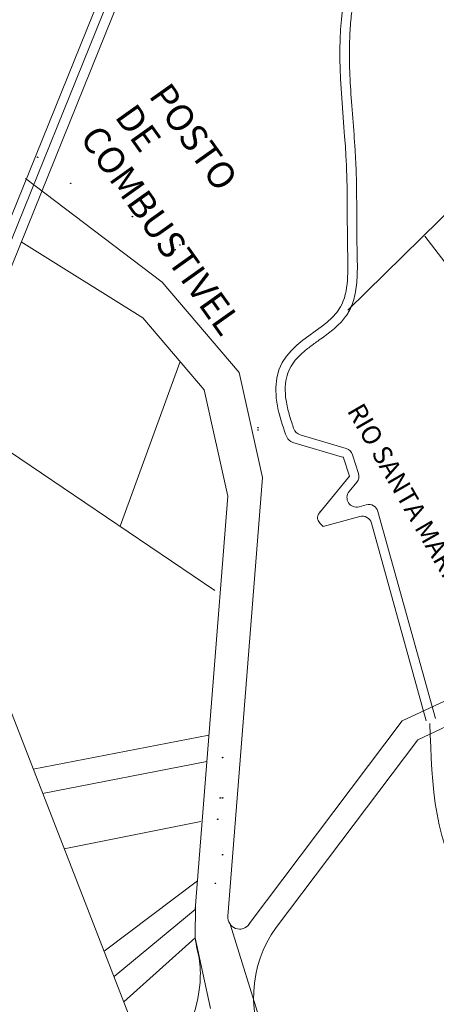
# Model space of a CAD drawing. Extents: x -15532 to 83657, y -2543 to 52361.
# Drawn here: x -3016 to -2840, y 242 to 657 of the extents above; entities that cross this region are included whole.
import ezdxf

# ---------------------------------------------------------------- set-up
doc = ezdxf.new("R2010")
doc.units = 0
doc.layers.get('0').update_dxf_attribs({"linetype": 'CONTINUOUS', "lineweight": 15})
doc.layers.add('TRKATTRIBS', color=3, linetype='CONTINUOUS')
doc.styles.add('ARIAL', font='arial.ttf')
doc.styles.get("Standard").update_dxf_attribs({"font": 'ISOCP'})

# ---------------------------------------------------------------- blocks, each defined once
blk = doc.blocks.new('TRACKPOINT')
at = {"layer": 'TRKATTRIBS'}
blk.add_circle((0, 0), 0.1, dxfattribs=at)
at = {"layer": 'TRKATTRIBS', "flags": 1}
for tag in ['Altitude', 'TrackName', 'Time', 'Depth', 'LegLength', 'LegSpeed', 'Position', 'LegTime', 'LegCourse']:
    blk.add_attdef(tag, (0, 0), '', height=1, dxfattribs=at)

msp = doc.modelspace()

# ---------------------------------------------------------------- linework, layer by layer
at = {"color": 7, "linetype": 'Continuous'}
for p, q in [((-3106.12304, 359.82252, 1001.355), (-2949.24393, 747.75897, 1001.355)), ((-3100.78569, 351.68188, 1001.355), (-2941.82741, 744.75978, 1001.355)), ((-3104.68989, 353.26071, 1001.355), (-2947.81078, 741.19717, 1001.355)), ((-2877.57212, 534.35242, 1001.355), (-2709.9809, 699.36623, 1001.355)), ((-2955.87745, 546.23598, 1001.355), (-3013.50116, 589.88989, 1001.355)), ((-2845.17708, 565.5864, 1001.355), (-2734.61813, 421.79447, 1001.355)), ((-2964.07152, 531.19073, 1001.355), (-3015.25149, 563.19401, 1001.355)), ((-2923.38061, 508.16273, 1001.355), (-2955.87745, 546.23598, 1001.355)), ((-2938.14024, 500.80967, 1001.355), (-2964.07152, 531.19073, 1001.355)), ((-2973.64447, 443.30192, 1001.355), (-2948.33933, 512.75891, 1001.355)), ((-2913.56023, 463.79951, 1001.355), (-2923.38061, 508.16273, 1001.355)), ((-2928.22041, 455.99718, 1001.355), (-2938.14024, 500.80967, 1001.355)), ((-2933.59357, 416.26882, 1001.355), (-3051.19644, 495.64704, 1001.355)), ((-2878.23698, 476.07903, 1001.355), (-2897.71301, 481.89952, 1001.355)), ((-2878.23698, 476.07903, 1001.355), (-2897.71301, 481.89952, 1001.355)), ((-2879.83654, 472.38226, 1001.355), (-2900.77206, 478.63892, 1001.355)), ((-2879.83654, 472.38226, 1001.355), (-2900.77206, 478.63892, 1001.355)), ((-2873.06332, 465.5959, 1001.355), (-2875.57139, 473.46167, 1001.355)), ((-2873.06332, 465.5959, 1001.355), (-2875.57139, 473.46167, 1001.355)), ((-2876.87428, 464.38075, 1001.355), (-2879.49373, 472.59584, 1001.355)), ((-2876.87428, 464.38075, 1001.355), (-2879.49373, 472.59584, 1001.355)), ((-2928.16925, 278.92128, 1001.355), (-2913.56023, 463.79951, 1001.355)), ((-2876.87428, 464.38075, 1001.355), (-2889.59119, 448.94442, 1001.355)), ((-2876.87428, 464.38075, 1001.355), (-2889.59119, 448.94442, 1001.355)), ((-2873.78702, 461.83737, 1001.355), (-2877.02215, 457.91043, 1001.355)), ((-2873.78702, 461.83737, 1001.355), (-2877.02215, 457.91043, 1001.355)), ((-2941.98523, 281.80229, 1001.355), (-2928.22041, 455.99718, 1001.355)), ((-2869.78514, 452.3679, 1001.355), (-2872.86477, 451.51284, 1001.355)), ((-2869.78514, 452.3679, 1001.355), (-2872.86477, 451.51284, 1001.355)), ((-2840.64177, 362.35484, 1001.355), (-2864.86082, 449.58382, 1001.355)), ((-2840.64177, 362.35484, 1001.355), (-2864.86082, 449.58382, 1001.355)), ((-2872.56922, 447.44359, 1001.355), (-2887.98602, 443.16313, 1001.355)), ((-2872.56922, 447.44359, 1001.355), (-2887.98602, 443.16313, 1001.355)), ((-2844.49597, 361.28473, 1001.355), (-2867.64491, 444.6595, 1001.355)), ((-2844.49597, 361.28473, 1001.355), (-2867.64491, 444.6595, 1001.355)), ((-2854.61475, 361.35301, 1001.355), (-2757.47268, 406.77597, 1001.355)), ((-2848.12624, 353.34777, 1001.355), (-2761.78313, 393.72122, 1001.355)), ((-3024.92183, 378.48534, 1001.355), (-2962.1795, 217.68561, 1001.355)), ((-2854.61475, 361.35301, 1001.355), (-2919.11437, 275.78594, 1001.355)), ((-3010.28155, 340.96437, 1001.355), (-2936.18482, 355.20695, 1001.355)), ((-2848.12624, 353.34777, 1001.355), (-2907.77906, 274.21062, 1001.355)), ((-3006.28307, 330.71682, 1001.355), (-2937.0515, 344.23905, 1001.355)), ((-2997.19561, 307.42695, 1001.355), (-2939.54612, 318.84236, 1001.355)), ((-2980.36564, 264.29411, 1001.355), (-2941.03034, 293.88646, 1001.355)), ((-2941.94237, 269.90112, 1001.355), (-2941.85614, 283.43596, 1001.355)), ((-2941.98523, 281.80229, 1001.355), (-2976.17419, 253.55202, 1001.355)), ((-2927.24289, 275.60649, 1001.355), (-2909.07053, 217.15576, 1001.355)), ((-2971.99396, 242.83868, 1001.355), (-2941.94237, 269.90112, 1001.355)), ((-2935.46332, 240.09391, 1001.355), (-2941.94237, 269.90112, 1001.355))]:
    msp.add_line(p, q, dxfattribs=at)
for centre, radius, start, end in [((-2896.56765, 485.73203, 1001.355), 4, 199.6864105, 253.3610082), ((-2899.6267, 482.47144, 1001.355), 4, 200.9335818, 253.3610082), ((-2879.38235, 472.24652, 1001.355), 4, 17.6852999, 73.3610082), ((-2879.38235, 472.24652, 1001.355), 4, 17.6852999, 73.3610082), ((-2876.87428, 464.38075, 1001.355), 4, 320.5172696, 17.6852999), ((-2876.87428, 464.38075, 1001.355), 4, 320.5172696, 17.6852999), ((-2873.93488, 455.36704, 1001.355), 4, 140.5172696, 285.5172696), ((-2873.93488, 455.36704, 1001.355), 4, 140.5172696, 285.5172696), ((-2868.71502, 448.5137, 1001.355), 4, 15.5172696, 105.5172696), ((-2868.71502, 448.5137, 1001.355), 4, 15.5172696, 105.5172696), ((-2871.49911, 443.58939, 1001.355), 4, 15.5172696, 105.5172696), ((-2871.49911, 443.58939, 1001.355), 4, 15.5172696, 105.5172696), ((-2923.18478, 278.52741, 1001.355), 5, 175.4818953, 323.9913674), ((-2867.33264, 244.81526, 1001.355), 50, 143.9913674, 210.4818953)]:
    msp.add_arc(centre, radius, start, end, dxfattribs=at)
for points, knots in [([(-2900.33385, 484.38455, 1001.355), (-2900.41454, 484.61009, 1001.355), (-2900.49621, 484.84083, 1001.355), (-2901.17431, 486.77934, 1001.355), (-2901.80229, 488.71844, 1001.355), (-2902.58492, 491.51292, 1001.355), (-2902.81461, 492.40078, 1001.355), (-2903.50682, 495.40387, 1001.355), (-2903.79446, 497.3531, 1001.355), (-2904.04865, 501.16602, 1001.355), (-2903.95677, 502.96327, 1001.355), (-2903.43591, 506.16991, 1001.355), (-2903.00827, 507.58143, 1001.355), (-2901.88418, 510.16846, 1001.355), (-2901.18564, 511.34593, 1001.355), (-2899.53861, 513.57202, 1001.355), (-2898.58872, 514.61933, 1001.355), (-2896.47841, 516.63556, 1001.355), (-2895.31848, 517.60329, 1001.355), (-2892.86022, 519.50375, 1001.355), (-2891.56244, 520.43616, 1001.355), (-2888.5504, 522.58271, 1001.355), (-2886.81898, 523.80319, 1001.355), (-2883.44325, 526.45066, 1001.355), (-2881.79587, 527.87866, 1001.355), (-2879.66995, 530.21608, 1001.355), (-2879.06599, 530.9497, 1001.355), (-2878.10406, 532.28063, 1001.355), (-2877.72588, 532.85502, 1001.355), (-2877.06033, 533.98513, 1001.355), (-2876.76916, 534.53462, 1001.355), (-2876.23947, 535.64523, 1001.355), (-2875.99906, 536.209, 1001.355), (-2875.34378, 537.91965, 1001.355), (-2874.99473, 539.0855, 1001.355), (-2874.11342, 542.78845, 1001.355), (-2873.81994, 545.3781, 1001.355), (-2873.53541, 550.57258, 1001.355), (-2873.54644, 553.17967, 1001.355), (-2873.61484, 557.15875, 1001.355), (-2873.6499, 558.56634, 1001.355), (-2873.70427, 561.32873, 1001.355), (-2873.72534, 562.69791, 1001.355), (-2873.77528, 566.7746, 1001.355), (-2873.79088, 569.45124, 1001.355), (-2873.82548, 577.39837, 1001.355), (-2873.83205, 582.58649, 1001.355), (-2873.97735, 589.98935, 1001.355), (-2874.03845, 592.20888, 1001.355), (-2874.21765, 596.76258, 1001.355), (-2874.34063, 599.09359, 1001.355), (-2874.62889, 603.74506, 1001.355), (-2874.79374, 606.06845, 1001.355), (-2875.31633, 613.03505, 1001.355), (-2875.7019, 617.67474, 1001.355), (-2876.64268, 630.75758, 1001.355), (-2877.07772, 639.21022, 1001.355), (-2876.78611, 649.27857, 1001.355), (-2876.71928, 650.82184, 1001.355), (-2876.54619, 653.73155, 1001.355), (-2876.44552, 655.09733, 1001.355), (-2876.21307, 657.6995, 1001.355), (-2876.08532, 658.9354, 1001.355), (-2875.86487, 660.79536, 1001.355), (-2875.78567, 661.41852, 1001.355), (-2875.61989, 662.68828, 1001.355), (-2875.53395, 663.33175, 1001.355), (-2875.28035, 665.28423, 1001.355), (-2875.1165, 666.61494, 1001.355), (-2874.85548, 669.58594, 1001.355), (-2874.77642, 671.23678, 1001.355), (-2874.91295, 674.59282, 1001.355), (-2875.12947, 676.30179, 1001.355), (-2875.94504, 679.25311, 1001.355), (-2876.40979, 680.43236, 1001.355), (-2877.48557, 682.65803, 1001.355), (-2878.09679, 683.70691, 1001.355), (-2879.39531, 685.71158, 1001.355), (-2880.08297, 686.66783, 1001.355), (-2881.9247, 689.11134, 1001.355), (-2883.09721, 690.55132, 1001.355), (-2884.84527, 692.79763, 1001.355), (-2885.46847, 693.62079, 1001.355), (-2886.50881, 695.0914, 1001.355), (-2886.94013, 695.73852, 1001.355), (-2887.7482, 697.05058, 1001.355), (-2888.12375, 697.71246, 1001.355), (-2889.14867, 699.70188, 1001.355), (-2889.69505, 701.03279, 1001.355), (-2890.23693, 702.89676, 1001.355), (-2890.3695, 703.45563, 1001.355), (-2890.53921, 704.39463, 1001.355), (-2890.59299, 704.7788, 1001.355), (-2890.66162, 705.48135, 1001.355), (-2890.68095, 705.80075, 1001.355), (-2890.69845, 706.46191, 1001.355), (-2890.69643, 706.80044, 1001.355), (-2890.66089, 707.84211, 1001.355), (-2890.59754, 708.57157, 1001.355), (-2890.34941, 710.62999, 1001.355), (-2890.1094, 712.02518, 1001.355), (-2889.73925, 714.30548, 1001.355), (-2889.61195, 715.11602, 1001.355), (-2889.39682, 716.71565, 1001.355), (-2889.30719, 717.50402, 1001.355), (-2889.1731, 719.09001, 1001.355), (-2889.12702, 719.89037, 1001.355), (-2889.06029, 722.30103, 1001.355), (-2889.11041, 723.92069, 1001.355), (-2889.45875, 727.12291, 1001.355), (-2889.75611, 728.70618, 1001.355), (-2890.42308, 730.89398, 1001.355), (-2890.6544, 731.54041, 1001.355), (-2891.18716, 732.80186, 1001.355), (-2891.48555, 733.41037, 1001.355), (-2892.46954, 735.16384, 1001.355), (-2893.24429, 736.23564, 1001.355), (-2894.97546, 738.17312, 1001.355), (-2895.93095, 739.03901, 1001.355), (-2897.96834, 740.58382, 1001.355), (-2899.05015, 741.26341, 1001.355), (-2902.35112, 743.03057, 1001.355), (-2904.69215, 743.91443, 1001.355), (-2909.57443, 745.34237, 1001.355), (-2912.11865, 745.88551, 1001.355), (-2917.30458, 746.78848, 1001.355), (-2919.94656, 747.14744, 1001.355), (-2925.20489, 747.8092, 1001.355), (-2927.82124, 748.11181, 1001.355), (-2932.88703, 748.77511, 1001.355), (-2935.33656, 749.13618, 1001.355), (-2938.65705, 749.77433, 1001.355), (-2939.65611, 749.98867, 1001.355), (-2941.57855, 750.45735, 1001.355), (-2942.50695, 750.71232, 1001.355), (-2945.21715, 751.54612, 1001.355), (-2946.92267, 752.19318, 1001.355), (-2950.27387, 753.72054, 1001.355), (-2951.91537, 754.59772, 1001.355), (-2957.63439, 758.06357, 1001.355), (-2961.54797, 761.20359, 1001.355), (-2968.32425, 767.52653, 1001.355), (-2971.24059, 770.5747, 1001.355), (-2975.29817, 775.02508, 1001.355), (-2976.49643, 776.36446, 1001.355), (-2978.86207, 779.04312, 1001.355), (-2980.03063, 780.38532, 1001.355), (-2983.49955, 784.42189, 1001.355), (-2985.76319, 787.12625, 1001.355), (-2987.99978, 789.85457, 1001.355), (-2988.00555, 789.86162, 1001.355), (-2988.01133, 789.86867, 1001.355)], [8.399721405, 8.399721405, 8.399721405, 8.399721405, 8.879325869, 8.879325869, 12.352566993, 12.352566993, 13.996628379, 13.996628379, 18.193729625, 18.193729625, 23.072539399, 23.072539399, 27.951349172, 27.951349172, 32.830158945, 32.830158945, 37.708968719, 37.708968719, 42.587778492, 42.587778492, 47.466588266, 47.466588266, 53.676510324, 53.676510324, 59.886432383, 59.886432383, 62.514112923, 62.514112923, 64.373211596, 64.373211596, 66.022694258, 66.022694258, 67.672176921, 67.672176921, 70.971142246, 70.971142246, 78.019080846, 78.019080846, 85.067019446, 85.067019446, 89.014413692, 89.014413692, 92.961807938, 92.961807938, 100.85659643, 100.85659643, 116.646173414, 116.646173414, 123.412520298, 123.412520298, 130.487298875, 130.487298875, 137.562077452, 137.562077452, 151.711634605, 151.711634605, 177.420817014, 177.420817014, 182.065951766, 182.065951766, 186.162126838, 186.162126838, 189.855149242, 189.855149242, 191.709110167, 191.709110167, 193.563071092, 193.563071092, 197.270992942, 197.270992942, 201.700814999, 201.700814999, 206.130637055, 206.130637055, 209.375007662, 209.375007662, 212.619378268, 212.619378268, 215.863748874, 215.863748874, 221.171283708, 221.171283708, 224.300171043, 224.300171043, 226.789909268, 226.789909268, 229.279647493, 229.279647493, 234.259123943, 234.259123943, 236.423974273, 236.423974273, 237.949287046, 237.949287046, 239.244633998, 239.244633998, 240.539980949, 240.539980949, 243.130674851, 243.130674851, 247.502997691, 247.502997691, 249.786707591, 249.786707591, 251.854772905, 251.854772905, 253.922838219, 253.922838219, 258.058968847, 258.058968847, 262.195099475, 262.195099475, 263.959229287, 263.959229287, 265.723359099, 265.723359099, 269.251618722, 269.251618722, 272.779878345, 272.779878345, 276.308137968, 276.308137968, 283.112116186, 283.112116186, 289.916094405, 289.916094405, 296.720072623, 296.720072623, 303.524050841, 303.524050841, 310.32802906, 310.32802906, 313.406424599, 313.406424599, 316.484820137, 316.484820137, 322.641611215, 322.641611215, 328.798402293, 328.798402293, 344.488550478, 344.488550478, 357.062078993, 357.062078993, 362.399553875, 362.399553875, 367.737028758, 367.737028758, 378.411978523, 378.411978523, 378.439629723, 378.439629723, 378.439629723, 378.439629723]), ([(-2903.36268, 481.04229, 1001.355), (-2904.46329, 483.91944, 1001.355), (-2916.97924, 520.47557, 1001.355), (-2876.23419, 523.13806, 1001.355), (-2878.10558, 564.54359, 1001.355), (-2877.17454, 604.99731, 1001.355), (-2883.49097, 643.63302, 1001.355), (-2876.85768, 679.00465, 1001.355), (-2889.78684, 690.72678, 1001.355), (-2896.10936, 705.05535, 1001.355), (-2892.62236, 717.49281, 1001.355), (-2893.87816, 744.90707, 1001.355), (-2928.62241, 741.96013, 1001.355), (-2958.53398, 751.5913, 1001.355), (-2974.96094, 768.14116, 1001.355), (-2987.4463, 782.85643, 1001.355), (-2991.55216, 787.87937, 1001.355)], [6.92370468, 6.92370468, 6.92370468, 6.92370468, 13.974839188, 64.807872608, 88.692031277, 124.660809767, 190.408547633, 206.165775915, 225.585722304, 238.380944818, 250.858797816, 263.810610459, 312.997569584, 321.355497054, 359.610603142, 379.1483475, 379.1483475, 379.1483475, 379.1483475]), ([(-2946.02384, 230.6934, 1001.355), (-2944.71941, 231.74366, 1001.355), (-2942.02879, 238.36301, 1001.355), (-2939.72413, 248.06789, 1001.355), (-2939.62419, 260.06614, 1001.355), (-2941.55115, 266.59031, 1001.355), (-2941.94237, 269.90112, 1001.355)], [0, 0, 0, 0, 5.024069378, 20.290156417, 30.42569177, 40.474732481, 40.474732481, 40.474732481, 40.474732481])]:
    msp.add_open_spline(points, degree=3, knots=knots, dxfattribs=at)
msp.add_spline([(-2887.98602, 443.16313, 1001.355), (-2889.5592, 444.96131, 1001.355), (-2890.32965, 446.50927, 1001.355), (-2889.59119, 448.94442, 1001.355), (-2889.03913, 449.61454, 1001.355)], degree=3, dxfattribs=at)
msp.add_spline([(-2887.98602, 443.16313, 1001.355), (-2889.5592, 444.96131, 1001.355), (-2890.32965, 446.50927, 1001.355), (-2889.59119, 448.94442, 1001.355), (-2889.03913, 449.61454, 1001.355)], degree=3, dxfattribs=at)
at = {"color": 7, "linetype": 'Continuous', "start_tangent": (0.293206384, -0.956049171)}
msp.add_spline([(-2842.98596, 360.16702, 1001.355), (-2826.49557, 289.26112, 1001.355), (-2813.12134, 272.97378, 1001.355), (-2804.87085, 261.51001, 1001.355), (-2797.09525, 256.18049, 1001.355), (-2797.45516, 248.55724, 1001.355), (-2794.83578, 239.26671, 1001.355), (-2788.97466, 209.57847, 1001.355)], degree=3, dxfattribs=at)

# ---------------------------------------------------------------- block references
at = {"color": 7, "linetype": 'Continuous'}
for p in [(-3008.39968, 598.84979, 933.1), (-2994.39968, 587.84979, 932.62), (-2971.39968, 582.84979, 933.58), (-2968.39968, 573.84979, 931.65), (-2948.39968, 561.84979, 933.58), (-2950.39968, 559.84979, 931.17), (-2930.39968, 539.84979, 931.65), (-2915.39968, 484.84979, 928.77), (-2915.39968, 483.84979, 929.73), (-2930.39968, 345.84979, 930.69), (-2931.39968, 328.84979, 925.41), (-2930.39968, 328.84979, 930.21), (-2932.39968, 319.84979, 930.69), (-2930.39968, 304.84979, 930.69), (-2933.39968, 292.84979, 924.45)]:
    msp.add_blockref('TRACKPOINT', p, dxfattribs=at)

# ---------------------------------------------------------------- texts
at = {"color": 8, "linetype": 'Continuous', "style": 'ARIAL'}
for s, height, p in [('POSTO', 11.195562, (-2961.8402, 624.74884, 1001.355)), ('COMBUSTIVEL', 11.1955621, (-2990.89922, 606.9772, 1001.355))]:
    msp.add_text(s, height=height, rotation=305.4878814, dxfattribs=at).set_placement(p)
at = {"color": 7, "linetype": 'Continuous', "style": 'ARIAL'}
msp.add_text('DE', height=11.195562, rotation=305.4878814, dxfattribs=at).set_placement((-2976.16255, 615.91178, 1001.355))
at = {"color": 7, "linetype": 'Continuous', "insert": (-2852.4619, 455.51294, 1001.355), "char_height": 7.940625, "attachment_point": 5, "rotation": 299.9606968}
msp.add_mtext('{\\fArial Black|b0|i0|c0|p34;RIO SANTA MARIA}', dxfattribs=at)

doc.saveas('drawing.dxf')
